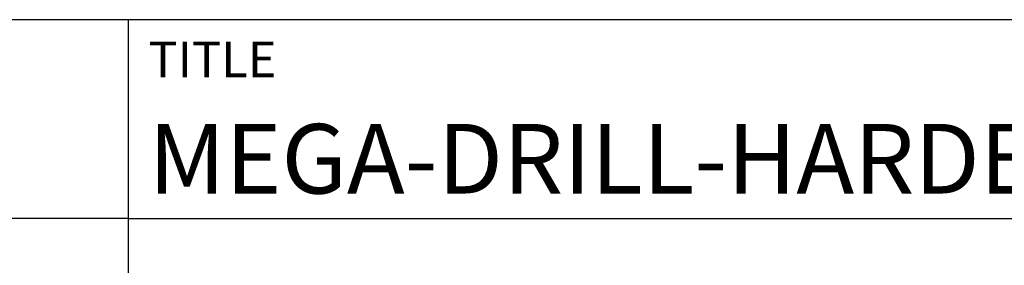
# Model space of a CAD drawing. Units: millimetres. Extents: x -155 to 439, y -196 to 225.
# Drawn here: x 234 to 283, y -157 to -145 of the extents above; entities that cross this region are included whole.
import ezdxf
from ezdxf.enums import TextEntityAlignment as Align

# ---------------------------------------------------------------- set-up
doc = ezdxf.new("R2010")
doc.units = ezdxf.units.MM
doc.layers.get('0').update_dxf_attribs({"linetype": 'CONTINUOUS'})
doc.layers.add('AM_0', color=7, linetype='CONTINUOUS')
doc.layers.add('AM_6', color=2, linetype='CONTINUOUS')
doc.styles.get("Standard").update_dxf_attribs({"font": 'ISOCP.SHX'})

# ---------------------------------------------------------------- blocks, each defined once
blk = doc.blocks.new('*U11')
at = {"layer": 'AM_0'}
for p, q in [((190, 0), (0, 0)), ((190, 0), (0, 0)), ((190, 0), (0, 0)), ((0, -40), (0, 0)), ((190, 0), (0, 0)), ((190, 0), (0, 0)), ((0, -10), (190, -10))]:
    blk.add_line(p, q, dxfattribs=at)
at = {"layer": 'AM_0', "color": 7}
blk.add_line((0, -40), (0, 0), dxfattribs=at)
at = {"layer": 'AM_0', "color": 2}
blk.add_text('TITLE', height=1.8, dxfattribs=at).set_placement((1, -2), align=Align.MIDDLE_LEFT)
at = {"layer": 'AM_0'}
for tag, p in [('TITLE', (1, -7)), ('MATERIAL_NO', (121, -27))]:
    blk.add_attdef(tag, text='', height=3.5, dxfattribs=at).set_placement(p, align=Align.MIDDLE_LEFT)
at = {"layer": 'AM_6', "width": 0.821429}
blk.add_attdef('DIN_FORMAT', text='', height=2.5, dxfattribs=at).set_placement((185, -7), align=Align.MIDDLE_CENTER)
at = {"layer": 'AM_6'}
for tag, p in [('DRAWING_NO', (121, -17)), ('TECHNICAL_SPEC', (121, -37))]:
    blk.add_attdef(tag, text='', height=2.5, dxfattribs=at).set_placement(p, align=Align.MIDDLE_LEFT)
for tag, p in [('INDEX_NO', (185, -17)), ('ORIGIN', (185, -27)), ('APP_DATE', (90, -27)), ('APP_NAME', (110, -27)), ('SCALE', (110, -37)), ('SHEET_OF_SHEETS', (185, -37))]:
    blk.add_attdef(tag, text='', height=2.5, dxfattribs=at).set_placement(p, align=Align.MIDDLE_CENTER)
blk = doc.blocks.new('*U15')
at = {"layer": 'AM_0', "linetype": 'Continuous'}
blk.add_line((0, 30), (-70, 30), dxfattribs=at)
at = {"layer": 'AM_0'}
blk.add_lwpolyline([(-70, 0), (0, 0), (0, 40), (-70, 40)], close=True, dxfattribs=at)
blk = doc.blocks.new('MAPAL_FRAME-Model')
blk.add_blockref('*U15', (394, 10))
at = {"layer": 'AM_0'}
ref = blk.add_blockref('*U11', (394, 50), dxfattribs=at)
ref.add_attrib('TITLE', 'MEGA-DRILL-HARDENED, SHANK FORM HA, COATED', dxfattribs={"height": 3.5}).set_placement((395, 43), align=Align.MIDDLE_LEFT)

msp = doc.modelspace()

# ---------------------------------------------------------------- block references
at = {"layer": 'AM_0'}
msp.add_blockref('MAPAL_FRAME-Model', (-155, -195), dxfattribs=at)

doc.saveas('drawing.dxf')
